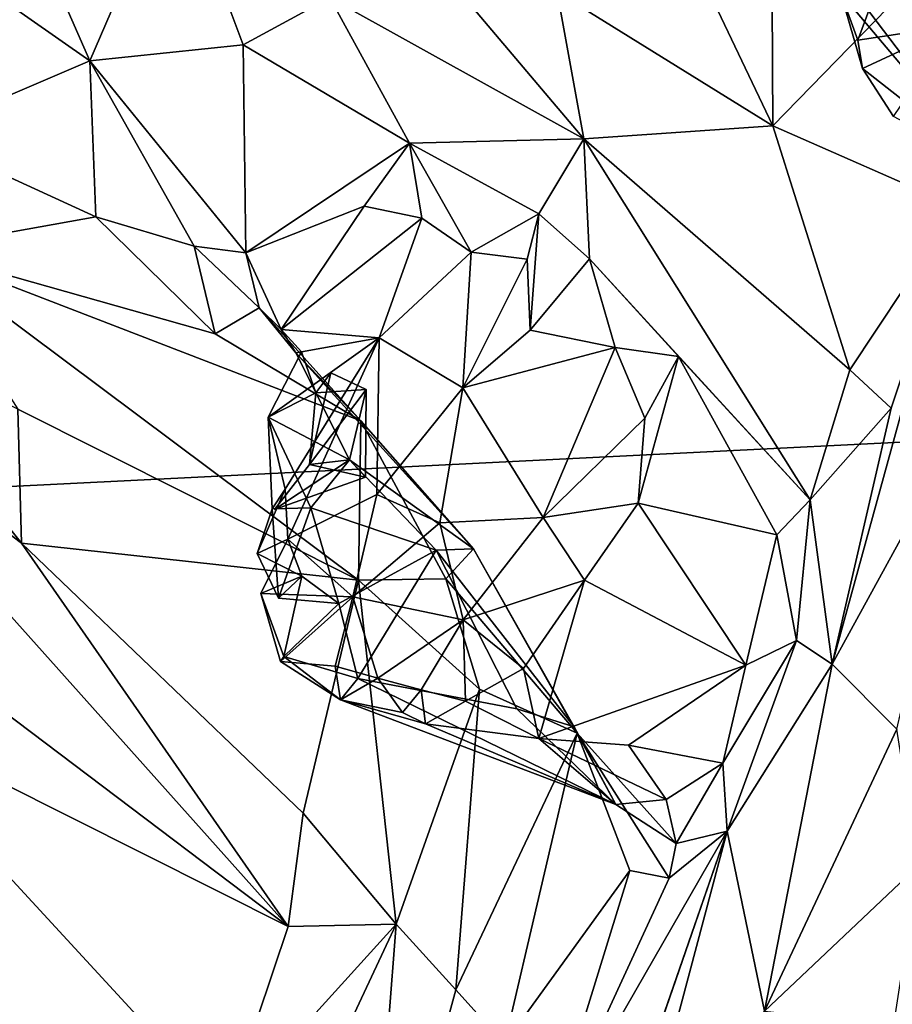
# Model space of a CAD drawing. Units: metres. Extents: x 19.01 to 23.74, y -0.6 to 2.16.
# Drawn here: x 22.98 to 23.24, y 1.03 to 1.32 of the extents above; entities that cross this region are included whole.
import ezdxf

# ---------------------------------------------------------------- set-up
doc = ezdxf.new("R2010")
doc.units = ezdxf.units.M

msp = doc.modelspace()

# ---------------------------------------------------------------- linework, layer by layer
at = {"layer": '3'}
for points in [[(22.13083, 1.14241, -0.26065), (22.40956, 1.97074, -0.27011), (23.45038, 1.8274, -0.27017)], [(22.13083, 1.14241, -0.26065), (23.45038, 1.8274, -0.27017), (23.47374, 1.54033, -0.26736)], [(23.51666, 1.21128, -0.26368), (22.13083, 1.14241, -0.26065), (23.47374, 1.54033, -0.26736)], [(23.1391, 1.41868, 2.72396), (23.13642, 1.3303, 2.73296), (23.20009, 1.29077, 2.65966)], [(23.1391, 1.41868, 2.72396), (23.20009, 1.29077, 2.65966), (23.19965, 1.38313, 2.66715)], [(23.20009, 1.29077, 2.65966), (23.25274, 1.34483, 2.60622), (23.19965, 1.38313, 2.66715)], [(23.26297, 1.27914, 2.34857), (23.23293, 1.36512, 2.41535), (23.25213, 1.3771, 2.46869)], [(22.97372, 1.36645, 2.86532), (22.99848, 1.30987, 2.86054), (23.02373, 1.36827, 2.84882)], [(22.99848, 1.30987, 2.86054), (23.04379, 1.31459, 2.84456), (23.02373, 1.36827, 2.84882)], [(23.04379, 1.31459, 2.84456), (23.06936, 1.32862, 2.81941), (23.02373, 1.36827, 2.84882)], [(22.97372, 1.36645, 2.86532), (22.9517, 1.34265, 2.88544), (22.99848, 1.30987, 2.86054)], [(23.26297, 1.27914, 2.34857), (23.22346, 1.33123, 2.36267), (23.23293, 1.36512, 2.41535)], [(23.06936, 1.32862, 2.81941), (23.1443, 1.28695, 2.73656), (23.08026, 1.36259, 2.79364)], [(23.08026, 1.36259, 2.79364), (23.1443, 1.28695, 2.73656), (23.13642, 1.3303, 2.73296)], [(23.22016, 1.32992, 2.34889), (23.22521, 1.31601, 2.32406), (23.23959, 1.35472, 2.33471)], [(23.22521, 1.31601, 2.32406), (23.2539, 1.32036, 2.31495), (23.23959, 1.35472, 2.33471)], [(23.20009, 1.29077, 2.65966), (23.25468, 1.26676, 2.59247), (23.25274, 1.34483, 2.60622)], [(22.9517, 1.34265, 2.88544), (22.94745, 1.28813, 2.9005), (22.99848, 1.30987, 2.86054)], [(23.13642, 1.3303, 2.73296), (23.1443, 1.28695, 2.73656), (23.20009, 1.29077, 2.65966)], [(23.22016, 1.32992, 2.34889), (23.22346, 1.33123, 2.36267), (23.26297, 1.27914, 2.34857)], [(23.04379, 1.31459, 2.84456), (23.09285, 1.28562, 2.80987), (23.06936, 1.32862, 2.81941)], [(23.1443, 1.28695, 2.73656), (23.06936, 1.32862, 2.81941), (23.09285, 1.28562, 2.80987)], [(23.22016, 1.32992, 2.34889), (23.22659, 1.30768, 2.32888), (23.22521, 1.31601, 2.32406)], [(23.22659, 1.30768, 2.32888), (23.22016, 1.32992, 2.34889), (23.26297, 1.27914, 2.34857)], [(23.22659, 1.30768, 2.32888), (23.2539, 1.32036, 2.31495), (23.22521, 1.31601, 2.32406)], [(23.22659, 1.30768, 2.32888), (23.23571, 1.29349, 2.31533), (23.2539, 1.32036, 2.31495)], [(22.99848, 1.30987, 2.86054), (23.04457, 1.25326, 2.8353), (23.04379, 1.31459, 2.84456)], [(23.04379, 1.31459, 2.84456), (23.04457, 1.25326, 2.8353), (23.09285, 1.28562, 2.80987)], [(22.94745, 1.28813, 2.9005), (23.00026, 1.2639, 2.87525), (22.99848, 1.30987, 2.86054)], [(22.99848, 1.30987, 2.86054), (23.00026, 1.2639, 2.87525), (23.02935, 1.25524, 2.85211)], [(22.99848, 1.30987, 2.86054), (23.02935, 1.25524, 2.85211), (23.04457, 1.25326, 2.8353)], [(23.22659, 1.30768, 2.32888), (23.26297, 1.27914, 2.34857), (23.23571, 1.29349, 2.31533)], [(23.20009, 1.29077, 2.65966), (23.1443, 1.28695, 2.73656), (23.22278, 1.21875, 2.64223)], [(23.20009, 1.29077, 2.65966), (23.22278, 1.21875, 2.64223), (23.25468, 1.26676, 2.59247)], [(22.94745, 1.28813, 2.9005), (22.94708, 1.25438, 2.92019), (23.00026, 1.2639, 2.87525)], [(23.1443, 1.28695, 2.73656), (23.09285, 1.28562, 2.80987), (23.13106, 1.26479, 2.77335)], [(23.1443, 1.28695, 2.73656), (23.13106, 1.26479, 2.77335), (23.14598, 1.25151, 2.75616)], [(23.1443, 1.28695, 2.73656), (23.14598, 1.25151, 2.75616), (23.21116, 1.18039, 2.68841)], [(23.1443, 1.28695, 2.73656), (23.21116, 1.18039, 2.68841), (23.22278, 1.21875, 2.64223)], [(23.09285, 1.28562, 2.80987), (23.04457, 1.25326, 2.8353), (23.07946, 1.267, 2.82069)], [(23.07946, 1.267, 2.82069), (23.09651, 1.2635, 2.80779), (23.09285, 1.28562, 2.80987)], [(23.09285, 1.28562, 2.80987), (23.09651, 1.2635, 2.80779), (23.11109, 1.25352, 2.79663)], [(23.09285, 1.28562, 2.80987), (23.11109, 1.25352, 2.79663), (23.13106, 1.26479, 2.77335)], [(23.04457, 1.25326, 2.8353), (23.055, 1.23065, 2.8168), (23.07946, 1.267, 2.82069)], [(23.07946, 1.267, 2.82069), (23.055, 1.23065, 2.8168), (23.09651, 1.2635, 2.80779)], [(23.23502, 1.20746, 2.61962), (23.21764, 1.1319, 2.64064), (23.25468, 1.26676, 2.59247)], [(23.25468, 1.26676, 2.59247), (23.21764, 1.1319, 2.64064), (23.25841, 1.2064, 2.54007)], [(23.25468, 1.26676, 2.59247), (23.22278, 1.21875, 2.64223), (23.23502, 1.20746, 2.61962)], [(23.00026, 1.2639, 2.87525), (22.94708, 1.25438, 2.92019), (23.0355, 1.2294, 2.87276)], [(23.02935, 1.25524, 2.85211), (23.00026, 1.2639, 2.87525), (23.0355, 1.2294, 2.87276)], [(23.09651, 1.2635, 2.80779), (23.055, 1.23065, 2.8168), (23.08388, 1.22816, 2.79369)], [(23.09651, 1.2635, 2.80779), (23.08388, 1.22816, 2.79369), (23.11109, 1.25352, 2.79663)], [(23.13106, 1.26479, 2.77335), (23.11109, 1.25352, 2.79663), (23.12757, 1.25144, 2.78216)], [(23.12757, 1.25144, 2.78216), (23.12845, 1.2305, 2.75661), (23.13106, 1.26479, 2.77335)], [(23.13106, 1.26479, 2.77335), (23.12845, 1.2305, 2.75661), (23.14598, 1.25151, 2.75616)], [(23.04457, 1.25326, 2.8353), (23.02935, 1.25524, 2.85211), (23.04851, 1.2371, 2.83895)], [(23.02935, 1.25524, 2.85211), (23.0355, 1.2294, 2.87276), (23.04851, 1.2371, 2.83895)], [(22.94708, 1.25438, 2.92019), (22.97725, 1.20712, 2.94941), (23.07786, 1.15675, 2.91124)], [(23.0355, 1.2294, 2.87276), (22.94708, 1.25438, 2.92019), (23.0785, 1.20369, 2.85744)], [(23.0785, 1.20369, 2.85744), (22.94708, 1.25438, 2.92019), (23.07786, 1.15675, 2.91124)], [(23.055, 1.23065, 2.8168), (23.04457, 1.25326, 2.8353), (23.04851, 1.2371, 2.83895)], [(23.11109, 1.25352, 2.79663), (23.08388, 1.22816, 2.79369), (23.10856, 1.21349, 2.75699)], [(23.11109, 1.25352, 2.79663), (23.10856, 1.21349, 2.75699), (23.12757, 1.25144, 2.78216)], [(23.12757, 1.25144, 2.78216), (23.10856, 1.21349, 2.75699), (23.12845, 1.2305, 2.75661)], [(23.12845, 1.2305, 2.75661), (23.15359, 1.22534, 2.74994), (23.14598, 1.25151, 2.75616)], [(23.14598, 1.25151, 2.75616), (23.15359, 1.22534, 2.74994), (23.1723, 1.22267, 2.73368)], [(23.14598, 1.25151, 2.75616), (23.1723, 1.22267, 2.73368), (23.21116, 1.18039, 2.68841)], [(23.04851, 1.2371, 2.83895), (23.0355, 1.2294, 2.87276), (23.0785, 1.20369, 2.85744)], [(23.05934, 1.2238, 2.836), (23.055, 1.23065, 2.8168), (23.04851, 1.2371, 2.83895)], [(23.05934, 1.2238, 2.836), (23.04851, 1.2371, 2.83895), (23.0785, 1.20369, 2.85744)], [(22.92564, 1.23341, 2.98061), (22.90845, 1.2207, 3.0104), (22.97839, 1.16764, 2.97414)], [(22.97725, 1.20712, 2.94941), (22.92564, 1.23341, 2.98061), (22.97839, 1.16764, 2.97414)], [(23.06096, 1.22405, 2.81314), (23.055, 1.23065, 2.8168), (23.05934, 1.2238, 2.836)], [(23.08388, 1.22816, 2.79369), (23.055, 1.23065, 2.8168), (23.06096, 1.22405, 2.81314)], [(23.12845, 1.2305, 2.75661), (23.10856, 1.21349, 2.75699), (23.15359, 1.22534, 2.74994)], [(23.08388, 1.22816, 2.79369), (23.06096, 1.22405, 2.81314), (23.05114, 1.2048, 2.80923)], [(23.05617, 1.18356, 2.79155), (23.08388, 1.22816, 2.79369), (23.05114, 1.2048, 2.80923)], [(23.05617, 1.18356, 2.79155), (23.05699, 1.16881, 2.77449), (23.08388, 1.22816, 2.79369)], [(23.08388, 1.22816, 2.79369), (23.05699, 1.16881, 2.77449), (23.08324, 1.18201, 2.76165)], [(23.08388, 1.22816, 2.79369), (23.08324, 1.18201, 2.76165), (23.10856, 1.21349, 2.75699)], [(23.06524, 1.21198, 2.81677), (23.05114, 1.2048, 2.80923), (23.06096, 1.22405, 2.81314)], [(23.06524, 1.21198, 2.81677), (23.06096, 1.22405, 2.81314), (23.05934, 1.2238, 2.836)], [(23.06524, 1.21198, 2.81677), (23.05934, 1.2238, 2.836), (23.07517, 1.19221, 2.82052)], [(23.07517, 1.19221, 2.82052), (23.05934, 1.2238, 2.836), (23.11175, 1.16594, 2.8563)], [(23.05934, 1.2238, 2.836), (23.0785, 1.20369, 2.85744), (23.11175, 1.16594, 2.8563)], [(23.10856, 1.21349, 2.75699), (23.1323, 1.17524, 2.73185), (23.15359, 1.22534, 2.74994)], [(23.15359, 1.22534, 2.74994), (23.1323, 1.17524, 2.73185), (23.16231, 1.20446, 2.73727)], [(23.15359, 1.22534, 2.74994), (23.16231, 1.20446, 2.73727), (23.1723, 1.22267, 2.73368)], [(22.90845, 1.2207, 3.0104), (22.86717, 1.19788, 3.07366), (23.05708, 1.05453, 2.947)], [(22.90845, 1.2207, 3.0104), (23.05708, 1.05453, 2.947), (22.97839, 1.16764, 2.97414)], [(23.16231, 1.20446, 2.73727), (23.16037, 1.17947, 2.74048), (23.1723, 1.22267, 2.73368)], [(23.1723, 1.22267, 2.73368), (23.16037, 1.17947, 2.74048), (23.20128, 1.1701, 2.71721)], [(23.1723, 1.22267, 2.73368), (23.20128, 1.1701, 2.71721), (23.21116, 1.18039, 2.68841)], [(23.06524, 1.21198, 2.81677), (23.06334, 1.1908, 2.78981), (23.06967, 1.21792, 2.80917)], [(23.06967, 1.21792, 2.80917), (23.06334, 1.1908, 2.78981), (23.08004, 1.21301, 2.8083)], [(23.06967, 1.21792, 2.80917), (23.08004, 1.21301, 2.8083), (23.06524, 1.21198, 2.81677)], [(23.22278, 1.21875, 2.64223), (23.21116, 1.18039, 2.68841), (23.23502, 1.20746, 2.61962)], [(23.25884, 0.75649, -0.25929), (22.13083, 1.14241, -0.26065), (23.51666, 1.21128, -0.26368)], [(23.07517, 1.19221, 2.82052), (23.05114, 1.2048, 2.80923), (23.06524, 1.21198, 2.81677)], [(23.06334, 1.1908, 2.78981), (23.07987, 1.18714, 2.80771), (23.08004, 1.21301, 2.8083)], [(23.06334, 1.1908, 2.78981), (23.06524, 1.21198, 2.81677), (23.07517, 1.19221, 2.82052)], [(23.08004, 1.21301, 2.8083), (23.07517, 1.19221, 2.82052), (23.06524, 1.21198, 2.81677)], [(23.07987, 1.18714, 2.80771), (23.07517, 1.19221, 2.82052), (23.08004, 1.21301, 2.8083)], [(23.10185, 1.17363, 2.74629), (23.10856, 1.21349, 2.75699), (23.08324, 1.18201, 2.76165)], [(23.10185, 1.17363, 2.74629), (23.1323, 1.17524, 2.73185), (23.10856, 1.21349, 2.75699)], [(22.97725, 1.20712, 2.94941), (22.97839, 1.16764, 2.97414), (23.07786, 1.15675, 2.91124)], [(23.21116, 1.18039, 2.68841), (23.21764, 1.1319, 2.64064), (23.23502, 1.20746, 2.61962)], [(23.21764, 1.1319, 2.64064), (23.23673, 1.11275, 2.54566), (23.25841, 1.2064, 2.54007)], [(23.06379, 1.17805, 2.80656), (23.05114, 1.2048, 2.80923), (23.07517, 1.19221, 2.82052)], [(23.06379, 1.17805, 2.80656), (23.05232, 1.17774, 2.79886), (23.05114, 1.2048, 2.80923)], [(23.05232, 1.17774, 2.79886), (23.05617, 1.18356, 2.79155), (23.05114, 1.2048, 2.80923)], [(23.0785, 1.20369, 2.85744), (23.07786, 1.15675, 2.91124), (23.10357, 1.15711, 2.88346)], [(23.0785, 1.20369, 2.85744), (23.10357, 1.15711, 2.88346), (23.11175, 1.16594, 2.8563)], [(23.16231, 1.20446, 2.73727), (23.1323, 1.17524, 2.73185), (23.16037, 1.17947, 2.74048)], [(22.86717, 1.19788, 3.07366), (22.92888, 1.1189, 3.04048), (23.05708, 1.05453, 2.947)], [(23.06334, 1.1908, 2.78981), (23.07517, 1.19221, 2.82052), (23.05299, 1.17758, 2.77792)], [(23.05299, 1.17758, 2.77792), (23.07517, 1.19221, 2.82052), (23.07987, 1.18714, 2.80771)], [(23.10074, 1.16557, 2.83616), (23.06379, 1.17805, 2.80656), (23.07517, 1.19221, 2.82052)], [(23.10074, 1.16557, 2.83616), (23.07517, 1.19221, 2.82052), (23.11175, 1.16594, 2.8563)], [(23.06334, 1.1908, 2.78981), (23.05299, 1.17758, 2.77792), (23.07987, 1.18714, 2.80771)], [(23.04795, 1.16461, 2.78952), (23.05617, 1.18356, 2.79155), (23.05232, 1.17774, 2.79886)], [(23.05699, 1.16881, 2.77449), (23.05617, 1.18356, 2.79155), (23.04795, 1.16461, 2.78952)], [(23.05699, 1.16881, 2.77449), (23.07616, 1.15184, 2.74526), (23.08324, 1.18201, 2.76165)], [(23.08324, 1.18201, 2.76165), (23.07616, 1.15184, 2.74526), (23.10185, 1.17363, 2.74629)], [(23.1323, 1.17524, 2.73185), (23.14448, 1.15675, 2.74225), (23.16037, 1.17947, 2.74048)], [(23.16037, 1.17947, 2.74048), (23.14448, 1.15675, 2.74225), (23.19212, 1.13165, 2.72297)], [(23.20128, 1.1701, 2.71721), (23.16037, 1.17947, 2.74048), (23.19212, 1.13165, 2.72297)], [(23.20128, 1.1701, 2.71721), (23.20706, 1.13893, 2.70007), (23.21116, 1.18039, 2.68841)], [(23.21116, 1.18039, 2.68841), (23.20706, 1.13893, 2.70007), (23.21764, 1.1319, 2.64064)], [(23.04795, 1.16461, 2.78952), (23.05232, 1.17774, 2.79886), (23.05425, 1.1514, 2.78954)], [(23.05425, 1.1514, 2.78954), (23.05232, 1.17774, 2.79886), (23.06379, 1.17805, 2.80656)], [(23.05425, 1.1514, 2.78954), (23.06379, 1.17805, 2.80656), (23.07197, 1.1498, 2.79256)], [(23.06379, 1.17805, 2.80656), (23.10074, 1.16557, 2.83616), (23.07197, 1.1498, 2.79256)], [(23.07616, 1.15184, 2.74526), (23.1087, 1.14499, 2.73628), (23.10185, 1.17363, 2.74629)], [(23.10185, 1.17363, 2.74629), (23.1087, 1.14499, 2.73628), (23.1323, 1.17524, 2.73185)], [(23.1323, 1.17524, 2.73185), (23.1087, 1.14499, 2.73628), (23.14448, 1.15675, 2.74225)], [(22.97839, 1.16764, 2.97414), (23.05708, 1.05453, 2.947), (23.06153, 1.08798, 2.93366)], [(22.97839, 1.16764, 2.97414), (23.06153, 1.08798, 2.93366), (23.07786, 1.15675, 2.91124)], [(23.06108, 1.15786, 2.78332), (23.05699, 1.16881, 2.77449), (23.04795, 1.16461, 2.78952)], [(23.04896, 1.15274, 2.76626), (23.05699, 1.16881, 2.77449), (23.06108, 1.15786, 2.78332)], [(23.07616, 1.15184, 2.74526), (23.05699, 1.16881, 2.77449), (23.04896, 1.15274, 2.76626)], [(23.20128, 1.1701, 2.71721), (23.19212, 1.13165, 2.72297), (23.20706, 1.13893, 2.70007)], [(23.07762, 1.12772, 2.77761), (23.07197, 1.1498, 2.79256), (23.10074, 1.16557, 2.83616)], [(23.07762, 1.12772, 2.77761), (23.10074, 1.16557, 2.83616), (23.12459, 1.1188, 2.81132)], [(23.14147, 1.11341, 2.82731), (23.10074, 1.16557, 2.83616), (23.11175, 1.16594, 2.8563)], [(23.12459, 1.1188, 2.81132), (23.10074, 1.16557, 2.83616), (23.14147, 1.11341, 2.82731)], [(23.10357, 1.15711, 2.88346), (23.14235, 1.11156, 2.84931), (23.11175, 1.16594, 2.8563)], [(23.14147, 1.11341, 2.82731), (23.11175, 1.16594, 2.8563), (23.14235, 1.11156, 2.84931)], [(23.05425, 1.1514, 2.78954), (23.06108, 1.15786, 2.78332), (23.04795, 1.16461, 2.78952)], [(23.04896, 1.15274, 2.76626), (23.06108, 1.15786, 2.78332), (23.05582, 1.13416, 2.75952)], [(23.07197, 1.1498, 2.79256), (23.06108, 1.15786, 2.78332), (23.05425, 1.1514, 2.78954)], [(23.05582, 1.13416, 2.75952), (23.06108, 1.15786, 2.78332), (23.07197, 1.1498, 2.79256)], [(23.07786, 1.15675, 2.91124), (23.06153, 1.08798, 2.93366), (23.08895, 1.05521, 2.91329)], [(23.10357, 1.15711, 2.88346), (23.07786, 1.15675, 2.91124), (23.1135, 1.12457, 2.88565)], [(23.07786, 1.15675, 2.91124), (23.08895, 1.05521, 2.91329), (23.1135, 1.12457, 2.88565)], [(23.10357, 1.15711, 2.88346), (23.1135, 1.12457, 2.88565), (23.14235, 1.11156, 2.84931)], [(23.12647, 1.13064, 2.74491), (23.14448, 1.15675, 2.74225), (23.1087, 1.14499, 2.73628)], [(23.12647, 1.13064, 2.74491), (23.13102, 1.11002, 2.73719), (23.14448, 1.15675, 2.74225)], [(23.13102, 1.11002, 2.73719), (23.19212, 1.13165, 2.72297), (23.14448, 1.15675, 2.74225)], [(23.04896, 1.15274, 2.76626), (23.05582, 1.13416, 2.75952), (23.05476, 1.13275, 2.72494)], [(23.05476, 1.13275, 2.72494), (23.07616, 1.15184, 2.74526), (23.04896, 1.15274, 2.76626)], [(23.07092, 1.13134, 2.72637), (23.07616, 1.15184, 2.74526), (23.05476, 1.13275, 2.72494)], [(23.07616, 1.15184, 2.74526), (23.07092, 1.13134, 2.72637), (23.08357, 1.1278, 2.72641)], [(23.1087, 1.14499, 2.73628), (23.07616, 1.15184, 2.74526), (23.08357, 1.1278, 2.72641)], [(23.05582, 1.13416, 2.75952), (23.07197, 1.1498, 2.79256), (23.07762, 1.12772, 2.77761)], [(23.1087, 1.14499, 2.73628), (23.08357, 1.1278, 2.72641), (23.09632, 1.12433, 2.72648)], [(23.09632, 1.12433, 2.72648), (23.1094, 1.12105, 2.72669), (23.1087, 1.14499, 2.73628)], [(23.12647, 1.13064, 2.74491), (23.1087, 1.14499, 2.73628), (23.1094, 1.12105, 2.72669)], [(23.1864, 0.69147, -0.25852), (22.60897, -0.43533, -0.25015), (22.13083, 1.14241, -0.26065)], [(23.1864, 0.69147, -0.25852), (22.13083, 1.14241, -0.26065), (23.25884, 0.75649, -0.25929)], [(23.18533, 1.10271, 2.72989), (23.1866, 1.08269, 2.7319), (23.20706, 1.13893, 2.70007)], [(23.19212, 1.13165, 2.72297), (23.18533, 1.10271, 2.72989), (23.20706, 1.13893, 2.70007)], [(23.20706, 1.13893, 2.70007), (23.1866, 1.08269, 2.7319), (23.21764, 1.1319, 2.64064)], [(23.05476, 1.13275, 2.72494), (23.05582, 1.13416, 2.75952), (23.07248, 1.12139, 2.73937)], [(23.07248, 1.12139, 2.73937), (23.07092, 1.13134, 2.72637), (23.05476, 1.13275, 2.72494)], [(23.05582, 1.13416, 2.75952), (23.07762, 1.12772, 2.77761), (23.07248, 1.12139, 2.73937)], [(23.07092, 1.13134, 2.72637), (23.07248, 1.12139, 2.73937), (23.08357, 1.1278, 2.72641)], [(23.1094, 1.12105, 2.72669), (23.13102, 1.11002, 2.73719), (23.12647, 1.13064, 2.74491)], [(23.13102, 1.11002, 2.73719), (23.15751, 1.10806, 2.73553), (23.19212, 1.13165, 2.72297)], [(23.19212, 1.13165, 2.72297), (23.15751, 1.10806, 2.73553), (23.18533, 1.10271, 2.72989)], [(23.1866, 1.08269, 2.7319), (23.19765, 1.02961, 2.6092), (23.21764, 1.1319, 2.64064)], [(23.21764, 1.1319, 2.64064), (23.19765, 1.02961, 2.6092), (23.23673, 1.11275, 2.54566)], [(23.08357, 1.1278, 2.72641), (23.07248, 1.12139, 2.73937), (23.09084, 1.11765, 2.73382)], [(23.07762, 1.12772, 2.77761), (23.15381, 1.09052, 2.77726), (23.07248, 1.12139, 2.73937)], [(23.15381, 1.09052, 2.77726), (23.07762, 1.12772, 2.77761), (23.12459, 1.1188, 2.81132)], [(23.09084, 1.11765, 2.73382), (23.09632, 1.12433, 2.72648), (23.08357, 1.1278, 2.72641)], [(23.1135, 1.12457, 2.88565), (23.08895, 1.05521, 2.91329), (23.10657, 1.03592, 2.8936)], [(23.09632, 1.12433, 2.72648), (23.09084, 1.11765, 2.73382), (23.09763, 1.11438, 2.74371)], [(23.09632, 1.12433, 2.72648), (23.09763, 1.11438, 2.74371), (23.1094, 1.12105, 2.72669)], [(23.1135, 1.12457, 2.88565), (23.10657, 1.03592, 2.8936), (23.14235, 1.11156, 2.84931)], [(23.09084, 1.11765, 2.73382), (23.07248, 1.12139, 2.73937), (23.09763, 1.11438, 2.74371)], [(23.09763, 1.11438, 2.74371), (23.07248, 1.12139, 2.73937), (23.15381, 1.09052, 2.77726)], [(22.9713, 1.01705, 3.04144), (23.0387, 0.99974, 2.99445), (22.92888, 1.1189, 3.04048)], [(23.05708, 1.05453, 2.947), (22.92888, 1.1189, 3.04048), (23.0387, 0.99974, 2.99445)], [(23.1094, 1.12105, 2.72669), (23.09763, 1.11438, 2.74371), (23.13102, 1.11002, 2.73719)], [(23.15381, 1.09052, 2.77726), (23.12459, 1.1188, 2.81132), (23.14147, 1.11341, 2.82731)], [(23.09763, 1.11438, 2.74371), (23.15381, 1.09052, 2.77726), (23.13102, 1.11002, 2.73719)], [(23.14147, 1.11341, 2.82731), (23.14235, 1.11156, 2.84931), (23.15381, 1.09052, 2.77726)], [(23.19765, 1.02961, 2.6092), (23.24304, 1.07249, 2.50148), (23.23673, 1.11275, 2.54566)], [(23.10657, 1.03592, 2.8936), (23.12086, 1.01992, 2.87204), (23.14235, 1.11156, 2.84931)], [(23.14235, 1.11156, 2.84931), (23.12086, 1.01992, 2.87204), (23.15791, 1.07105, 2.81978)], [(23.13102, 1.11002, 2.73719), (23.15381, 1.09052, 2.77726), (23.16866, 1.09206, 2.75095)], [(23.15751, 1.10806, 2.73553), (23.13102, 1.11002, 2.73719), (23.16866, 1.09206, 2.75095)], [(23.14235, 1.11156, 2.84931), (23.15791, 1.07105, 2.81978), (23.16954, 1.06883, 2.78427)], [(23.15381, 1.09052, 2.77726), (23.14235, 1.11156, 2.84931), (23.1716, 1.07901, 2.76835)], [(23.14235, 1.11156, 2.84931), (23.16954, 1.06883, 2.78427), (23.1716, 1.07901, 2.76835)], [(23.15751, 1.10806, 2.73553), (23.16866, 1.09206, 2.75095), (23.18533, 1.10271, 2.72989)], [(23.16866, 1.09206, 2.75095), (23.1716, 1.07901, 2.76835), (23.18533, 1.10271, 2.72989)], [(23.18533, 1.10271, 2.72989), (23.1716, 1.07901, 2.76835), (23.1866, 1.08269, 2.7319)], [(23.15381, 1.09052, 2.77726), (23.1716, 1.07901, 2.76835), (23.16866, 1.09206, 2.75095)], [(23.06153, 1.08798, 2.93366), (23.05708, 1.05453, 2.947), (23.08895, 1.05521, 2.91329)], [(23.13227, 0.98822, 2.83336), (23.1279, 0.91316, 2.7764), (23.1866, 1.08269, 2.7319)], [(23.1279, 0.91316, 2.7764), (23.13462, 0.93204, 2.75323), (23.1866, 1.08269, 2.7319)], [(23.13227, 0.98822, 2.83336), (23.1866, 1.08269, 2.7319), (23.16954, 1.06883, 2.78427)], [(23.13462, 0.93204, 2.75323), (23.15703, 0.97133, 2.69726), (23.1866, 1.08269, 2.7319)], [(23.1866, 1.08269, 2.7319), (23.15703, 0.97133, 2.69726), (23.19765, 1.02961, 2.6092)], [(23.1716, 1.07901, 2.76835), (23.16954, 1.06883, 2.78427), (23.1866, 1.08269, 2.7319)], [(23.24304, 1.07249, 2.50148), (23.19765, 1.02961, 2.6092), (23.23583, 1.02556, 2.5048)], [(23.12086, 1.01992, 2.87204), (23.13227, 0.98822, 2.83336), (23.15791, 1.07105, 2.81978)], [(23.15791, 1.07105, 2.81978), (23.13227, 0.98822, 2.83336), (23.16954, 1.06883, 2.78427)], [(23.0387, 0.99974, 2.99445), (23.02779, 0.92469, 3.0316), (23.08895, 1.05521, 2.91329)], [(23.08895, 1.05521, 2.91329), (23.02779, 0.92469, 3.0316), (23.07984, 0.93805, 2.96107)], [(23.05708, 1.05453, 2.947), (23.0387, 0.99974, 2.99445), (23.08895, 1.05521, 2.91329)], [(23.08895, 1.05521, 2.91329), (23.07984, 0.93805, 2.96107), (23.10657, 1.03592, 2.8936)], [(23.10657, 1.03592, 2.8936), (23.07984, 0.93805, 2.96107), (23.12086, 1.01992, 2.87204)]]:
    msp.add_3dface(points, dxfattribs=at)

doc.saveas('drawing.dxf')
